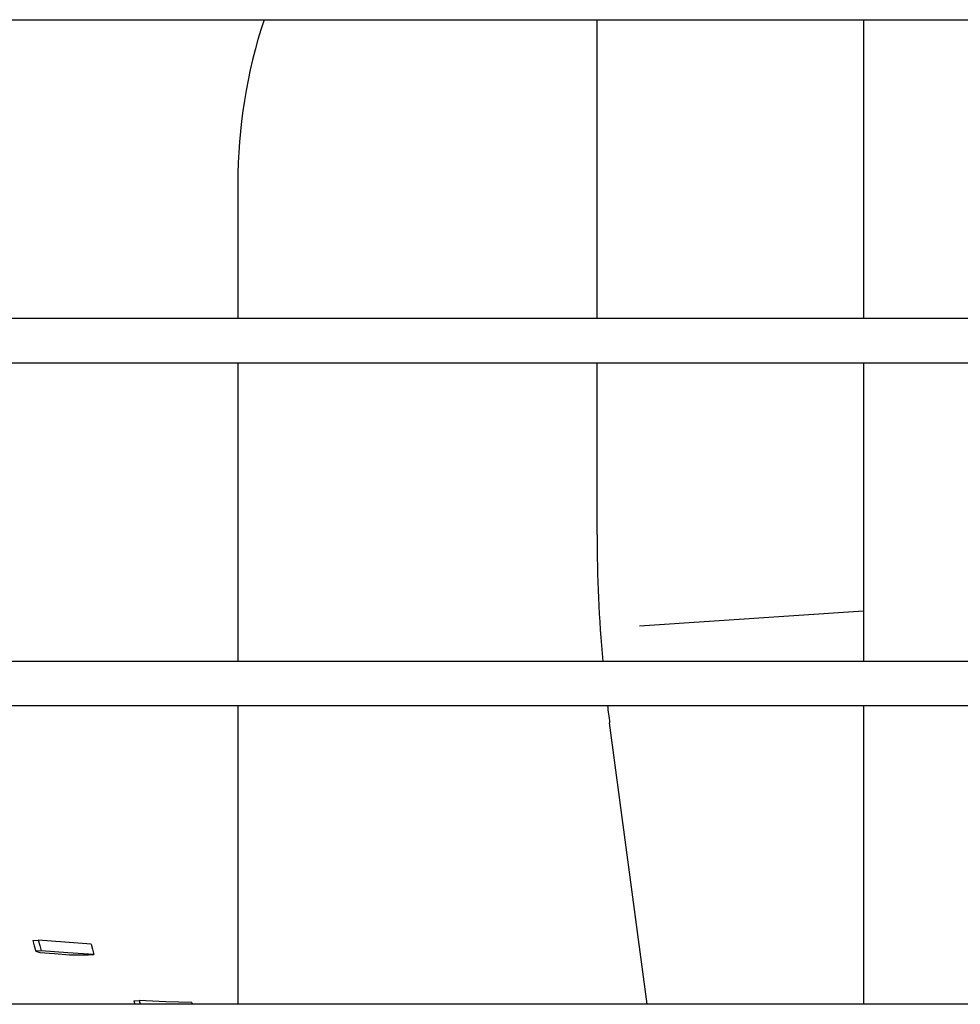
# Model space of a CAD drawing. Units: millimetres. Extents: x -868 to 1189, y -20 to 409.
# Drawn here: x 127 to 132, y 161 to 166 of the extents above; entities that cross this region are included whole.
import ezdxf

# ---------------------------------------------------------------- set-up
doc = ezdxf.new("R2010")
doc.units = ezdxf.units.MM
doc.layers.add('TFR-TRI', color=7, linetype='CONTINUOUS', true_color=0xffffff)

msp = doc.modelspace()

# ---------------------------------------------------------------- linework, layer by layer
at = {"layer": 'TFR-TRI', "color": 7, "linetype": 'Continuous'}
for p, q in [((45.5661, 165.7545), (152.3141, 165.7545)), ((129.8493, 164.3137), (129.8493, 165.7545)), ((131.1344, 165.7548), (131.1344, 164.3139)), ((131.1344, 165.7548), (131.1344, 164.3139)), ((128.1165, 164.9644), (128.1165, 164.3137)), ((152.3141, 164.3137), (45.5661, 164.3137)), ((45.5661, 164.1004), (152.3141, 164.1004)), ((128.1165, 164.1004), (128.1165, 162.6595)), ((129.8493, 163.2722), (129.8493, 164.1004)), ((131.1344, 164.1011), (131.1344, 162.6602)), ((131.1344, 164.1011), (131.1344, 162.6602)), ((131.1344, 162.9015), (130.0544, 162.8297)), ((152.3141, 162.6596), (45.5661, 162.6596)), ((45.5661, 162.4462), (152.3141, 162.4462)), ((128.1165, 162.4463), (128.1165, 161.0054)), ((131.1344, 162.4465), (131.1344, 161.0056)), ((131.1344, 162.4465), (131.1344, 161.0056)), ((130.0911, 161.0054), (129.9097, 162.3639)), ((127.1284, 161.3132), (127.1545, 161.315)), ((127.1284, 161.3132), (127.1354, 161.2877)), ((127.2831, 161.305), (127.1545, 161.315)), ((127.1545, 161.315), (127.1614, 161.2894)), ((127.4092, 161.2962), (127.2831, 161.305)), ((127.4092, 161.2962), (127.4161, 161.2709)), ((127.1354, 161.2877), (127.1423, 161.262)), ((127.1683, 161.2636), (127.1423, 161.262)), ((127.1423, 161.262), (127.1518, 161.2586)), ((127.1518, 161.2586), (127.1614, 161.2552)), ((127.1614, 161.2894), (127.1683, 161.2636)), ((127.1614, 161.2552), (127.2334, 161.2498)), ((127.2968, 161.254), (127.1683, 161.2636)), ((127.2334, 161.2498), (127.3048, 161.2447)), ((127.423, 161.2455), (127.2968, 161.254)), ((127.3048, 161.2447), (127.3512, 161.2442)), ((127.3512, 161.2442), (127.3974, 161.2437)), ((127.3974, 161.2437), (127.423, 161.2455)), ((127.4161, 161.2709), (127.423, 161.2455)), ((127.6158, 161.0221), (127.641, 161.0232)), ((127.6158, 161.0221), (127.6205, 161.0054)), ((127.7698, 161.018), (127.641, 161.0232)), ((127.641, 161.0232), (127.6459, 161.0054)), ((127.8956, 161.0137), (127.7698, 161.018)), ((127.8956, 161.0137), (127.898, 161.0054)), ((152.3141, 161.0054), (45.5661, 161.0054))]:
    msp.add_line(p, q, dxfattribs=at)
for centre, radius, start, end in [((130.6393, 164.9644), 2.5227, 161.744, 180), ((136.7133, 163.2722), 6.8639, 180, 185.12086), ((136.7133, 163.2722), 6.8639, 186.91268, 187.60406)]:
    msp.add_arc(centre, radius, start, end, dxfattribs=at)

doc.saveas('drawing.dxf')
